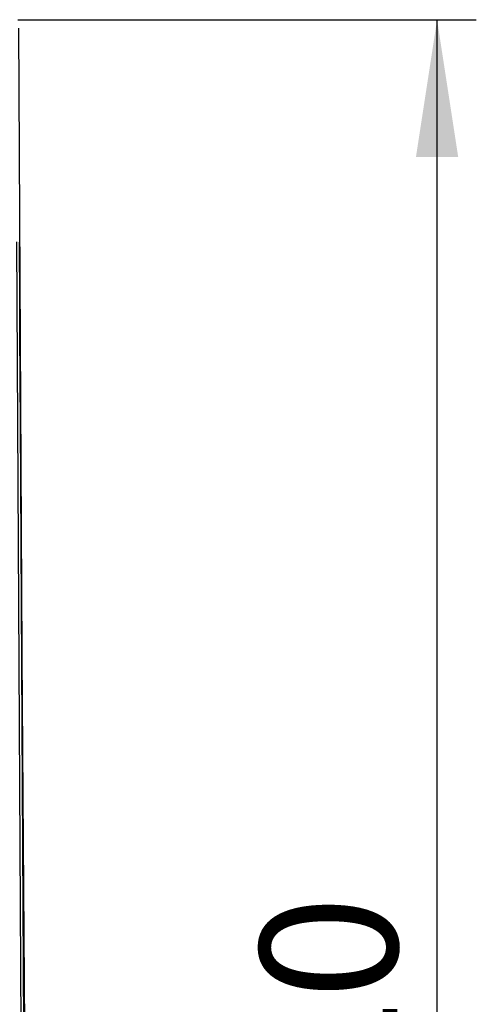
# Model space of a CAD drawing. Units: millimetres. Extents: x 56 to 3304, y 56 to 2320.
# Drawn here: x 1794 to 1887, y 1160 to 1360 of the extents above; entities that cross this region are included whole.
import ezdxf

# ---------------------------------------------------------------- set-up
doc = ezdxf.new("R2010")
doc.units = ezdxf.units.MM
doc.header["$LTSCALE"] = 8
doc.layers.add('HAURATON_DIMENSIONING', color=1, linetype='Continuous')
doc.layers.add('HAURATON_PRODUCT_CONTOUR', color=7, linetype='Continuous', lineweight=25)
doc.styles.add('SLDTEXTSTYLE2', font='ARIAL.TTF', dxfattribs={"width": 0.948})
doc.dimstyles.new('SLDDIMSTYLE0', dxfattribs={"dimtxt": 28, "dimasz": 28, "dimexe": 0, "dimexo": 0.0625, "dimgap": 7, "dimtad": 1, "dimdec": 0, "dimrnd": 1e-09, "dimzin": 12, "dimdsep": 46, "dimtxsty": 'SLDTEXTSTYLE2', "dimsah": 1, "dimcen": 0.09, "dimadec": 0, "dimazin": 3, "dimtfac": 1, "dimtdec": 0, "dimtofl": 0, "dimtmove": 0, "dimatfit": 3, "dimfxl": 1, "dimfrac": 2, "dimtolj": 1, "dimtzin": 12, "dimarcsym": 0})

# ---------------------------------------------------------------- blocks, each defined once
blk = doc.blocks.new('_D_9')
at = {"layer": 'HAURATON_DIMENSIONING'}
for p, q in [((1793.76, 1360.17), (1887.25, 1360.17)), ((1879.25, 940.17), (1879.25, 1360.17)), ((1776.28, 940.17), (1887.25, 940.17))]:
    blk.add_line(p, q, dxfattribs=at)
for points in [[(1879.25, 1360.17), (1874.94, 1332.17), (1883.56, 1332.17)], [(1879.25, 940.17), (1883.56, 968.17), (1874.94, 968.17)]]:
    blk.add_solid(points, dxfattribs=at)
at = {"layer": 'HAURATON_DIMENSIONING', "insert": (1843.16, 1118.08), "char_height": 28, "attachment_point": 1, "rotation": 90, "style": 'SLDTEXTSTYLE2'}
blk.add_mtext('420', dxfattribs=at)

msp = doc.modelspace()

# ---------------------------------------------------------------- linework, layer by layer
at = {"layer": 'HAURATON_PRODUCT_CONTOUR'}
for p, q in [((1793.87, 1358.47), (1795.01, 1145.08)), ((1794.46, 1145.08), (1793.56, 1314.9)), ((1794.06, 1314.8), (1794.96, 1145.08)), ((1795.26, 1142.67), (1794.2, 1296.34))]:
    msp.add_line(p, q, dxfattribs=at)

# ---------------------------------------------------------------- dimensions: what is measured, and where the dimension line sits
at = {"layer": 'HAURATON_DIMENSIONING'}
dim = msp.add_linear_dim(base=(1879.25, 1360.17), p1=(1776.28, 940.17), p2=(1793.76, 1360.17), angle=90, dimstyle='SLDDIMSTYLE0', dxfattribs=at)
dim.commit()
dim.dimension.update_dxf_attribs({"geometry": '_D_9', "text_midpoint": (1879.25, 1150.17), "dimtype": 160})

doc.saveas('drawing.dxf')
